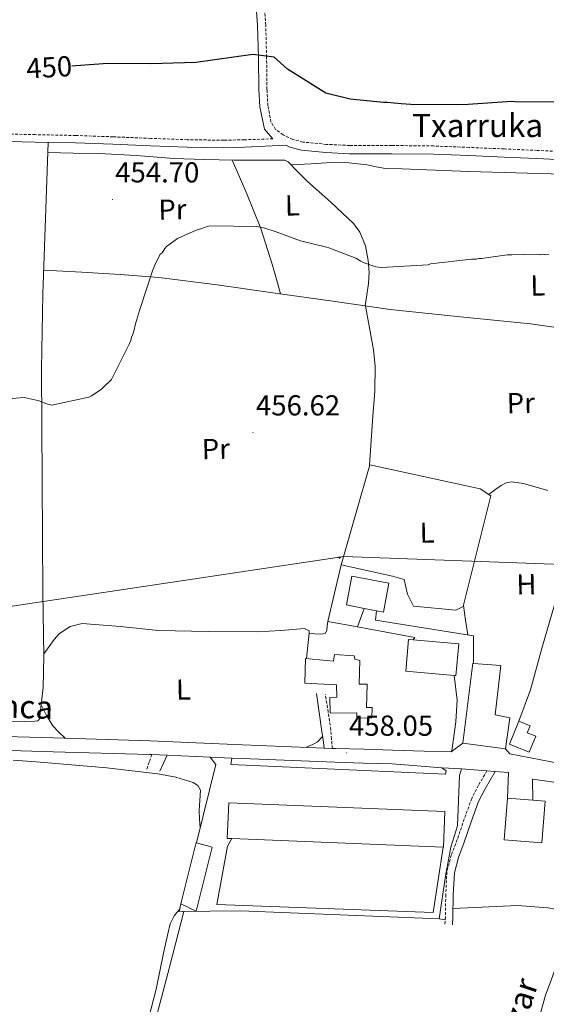
# Model space of a CAD drawing. Units: metres. Extents: x 585805 to 590298, y 4751710 to 4754737.
# Drawn here: x 588111 to 588293, y 4752254 to 4752595 of the extents above; entities that cross this region are included whole.
import ezdxf
from ezdxf.enums import TextEntityAlignment as Align

# ---------------------------------------------------------------- set-up
doc = ezdxf.new("R2010")
doc.units = ezdxf.units.M
doc.header["$MEASUREMENT"] = 0
doc.linetypes.add('TRAZOSX2', pattern=[1.5, 1, -0.5])
for name, color, linetype, lineweight in [('Carátula', 7, 'Continuous', 5), ('Level 15', 1, 'Continuous', 0), ('Level 16', 1, 'Continuous', 0), ('Level 21', 19, 'Continuous', 0), ('Level 33', 5, 'Continuous', 0), ('Level 36', 19, 'Continuous', 40), ('Level 37', 92, 'Continuous', 0), ('Level 4', 36, 'Continuous', 30), ('Level 41', 19, 'Continuous', 0), ('Level 43', 142, 'Continuous', 0), ('Level 44', 19, 'Continuous', 0), ('Level 5', 36, 'Continuous', 0), ('Level 52', 1, 'Continuous', 13), ('Level 54', 13, 'Continuous', 0), ('Level 7', 19, 'Continuous', 0)]:
    doc.layers.add(name, color=color, linetype=linetype, lineweight=lineweight)
doc.styles.add('Arial', font='ARIAL.TTF', dxfattribs={"height": 0.2})

# ---------------------------------------------------------------- blocks, each defined once
blk = doc.blocks.new('5PATER')
at = {"layer": 'Carátula', "linetype": 'Continuous', "lineweight": 5}
h = blk.add_hatch(color=250, dxfattribs=at)
edge = h.paths.add_edge_path()
edge.add_ellipse((0, 0), major_axis=(-1.33, -1.34), ratio=0.999422, start_angle=0, end_angle=360)
blk = doc.blocks.new('5PTT')
at = {"layer": 'Carátula', "color": 250, "linetype": 'Continuous', "lineweight": 25}
blk.add_circle((0, 0, 0), 2, dxfattribs=at)

msp = doc.modelspace()

# ---------------------------------------------------------------- linework, layer by layer
at = {"layer": 'Level 15', "linetype": 'Continuous', "lineweight": 13}
for points in [[(588229.96, 4752391.16, 461.17), (588223.79, 4752392.37, 463.05), (588225.66, 4752402.38, 462.77), (588238.46, 4752399.88, 458.87), (588236.59, 4752389.87, 459.15), (588234.13, 4752390.35, 459.9)], [(588234.13, 4752390.35, 459.9), (588229.96, 4752391.16, 461.17)], [(588261.07, 4752367.91, 463.33), (588244.32, 4752369.39, 463.15), (588245.3, 4752380.45, 463.15), (588246.89, 4752380.31, 463.16)], [(588246.89, 4752380.31, 463.16), (588262.68, 4752378.9, 463.34), (588261.7, 4752367.85, 463.34), (588261.07, 4752367.91, 463.33)], [(588209.32, 4752365.29, 460.96), (588209.53, 4752373.85, 459.82), (588219.23, 4752372.9, 459.82), (588219.57, 4752375.19, 458.87), (588226.42, 4752374.75, 459.06), (588226.63, 4752373.61, 459.44), (588228.35, 4752373.08, 459.44), (588228.13, 4752364.91, 459.06), (588230.98, 4752364.96, 463.34), (588230.76, 4752356.79, 460.2), (588232.66, 4752356.83, 460.68), (588232.55, 4752353.21, 460.58), (588227.42, 4752353.11, 460.77), (588227.38, 4752355.01, 464.1), (588218.07, 4752354.83, 460.39), (588217.97, 4752360.33, 460.58), (588220.43, 4752360.38, 464.76), (588220.35, 4752364.75, 461.72), (588209.32, 4752365.29, 460.96)], [(588264.07, 4752344.53, 464), (588267.51, 4752372.15, 458.87), (588267.77, 4752372.13, 458.87)], [(588267.77, 4752372.13, 458.87), (588277.21, 4752371.39, 458.87), (588275.27, 4752354.25, 460.3), (588280.42, 4752353.21, 459.82), (588278.92, 4752342.54, 459.35)], [(588283.47, 4752352.12, 458.48), (588287.39, 4752350.55, 458.58), (588286.41, 4752348.09, 458.68), (588289.44, 4752346.9, 459.19), (588287.12, 4752341.38, 460.01), (588280.22, 4752344.09, 459.44), (588283.47, 4752352.12, 458.48)], [(588278.92, 4752342.54, 459.35), (588264.07, 4752344.53, 464)], [(588184.09, 4752311.42, 464.15), (588182.47, 4752311.49, 464.15), (588182.97, 4752323.87, 462.44), (588257.89, 4752320.82, 462.63), (588257.38, 4752308.43, 464.34), (588257.25, 4752308.44, 464.34)], [(588288.35, 4752324.71, 463.42), (588292.58, 4752324.39, 463.34), (588291.47, 4752309.99, 463.44), (588278.41, 4752310.99, 463.72), (588279.52, 4752325.39, 463.61)], [(588279.52, 4752325.39, 463.61), (588288.35, 4752324.71, 463.42)], [(588166.37, 4752288.83, 460.77), (588171.65, 4752310.02, 460.96), (588171.78, 4752309.98, 460.97)], [(588171.78, 4752309.98, 460.97), (588177.2, 4752308.42, 461.34), (588171.75, 4752286.27, 461.72), (588166.37, 4752288.83, 460.77)], [(588257.25, 4752308.44, 464.34), (588184.09, 4752311.42, 464.15)]]:
    msp.add_polyline3d(points, dxfattribs=at)
at = {"layer": 'Level 16', "color": 1, "linetype": 'Continuous', "lineweight": 13, "ltscale": 0.5}
for points in [[(588227.65, 4752384.82, 457.72), (588217.26, 4752386.65, 457.82), (588221.95, 4752406.23, 457.72), (588239.69, 4752402.32, 457.01)], [(588283.47, 4752352.12, 458.34), (588287.51, 4752362.97, 457.56)]]:
    msp.add_polyline3d(points, dxfattribs=at)
at = {"layer": 'Level 21', "color": 19, "linetype": 'Continuous', "lineweight": 0}
for points in [[(588192.14, 4752604.75, 450.19), (588192.95, 4752593.12, 450.21), (588193.26, 4752582.08, 450.54), (588193.39, 4752570.91, 450.97), (588193.72, 4752565, 451.26), (588195.37, 4752557.18, 451.53), (588198.3, 4752553.88, 451.37)], [(588301.04, 4752546.47, 451.53), (588289.73, 4752547.02, 451.63), (588278.41, 4752547.53, 451.53), (588266.14, 4752548.06, 451.21), (588253.91, 4752548.55, 450.97), (588239.44, 4752548.73, 451.03), (588224.85, 4752548.73, 451.16), (588216.58, 4752549.13, 451.25), (588208.19, 4752549.95, 451.34), (588204.2, 4752550.94, 451.26), (588202.75, 4752551.65, 451.53), (588188.48, 4752550.95, 451.63), (588181.27, 4752550.8, 451.72), (588168.55, 4752550.95, 452.11), (588155.86, 4752551.44, 452.48), (588142.84, 4752551.97, 452.45), (588129.83, 4752552.43, 452.29), (588115.88, 4752552.72, 451.94), (588101.91, 4752553.01, 451.72)], [(588216.02, 4752342.8, 457.48), (588215.66, 4752345.64, 457.47), (588215.29, 4752348.49, 457.47), (588214.36, 4752355.09, 457.51), (588213.4, 4752361.69, 457.57)], [(588161.59, 4752340.31, 458.19), (588160.32, 4752337.55, 458.04), (588159.05, 4752334.78, 457.89)], [(588275.33, 4752334.64, 457.85), (588273.55, 4752331.65, 457.62), (588271.78, 4752328.66, 457.4), (588269.56, 4752324.26, 457.21), (588266.99, 4752317.27, 457.28), (588264.61, 4752310.18, 457.5), (588262.57, 4752304.92, 457.71), (588261.15, 4752299.52, 457.91), (588260.78, 4752291.88, 458.02), (588260.64, 4752284.23, 457.91), (588260.49, 4752281.58, 457.8)]]:
    msp.add_polyline3d(points, dxfattribs=at)
at = {"layer": 'Level 21', "color": 19, "linetype": 'TRAZOSX2', "lineweight": 0}
for points in [[(588301.2, 4752549.31, 451.53), (588289.87, 4752549.87, 451.63), (588278.53, 4752550.37, 451.53), (588266.26, 4752550.9, 451.21), (588253.98, 4752551.39, 450.97), (588239.46, 4752551.57, 451.03), (588224.92, 4752551.57, 451.16), (588216.79, 4752551.96, 451.25), (588208.67, 4752552.76, 451.34), (588205.18, 4752553.63, 451.26), (588201.83, 4752555.27, 451.16), (588199.22, 4752557.14, 451.37), (588197.59, 4752559.71, 451.53), (588196.55, 4752565.34, 451.26), (588196.23, 4752571, 450.97), (588196.1, 4752582.14, 450.54), (588195.79, 4752593.26, 450.21), (588194.98, 4752604.94, 450.19)], [(588198.3, 4752553.88, 451.37), (588188.43, 4752553.55, 451.63), (588181.26, 4752553.4, 451.72), (588168.61, 4752553.55, 452.11), (588155.97, 4752554.03, 452.48), (588142.94, 4752554.57, 452.45), (588129.91, 4752555.03, 452.29), (588115.94, 4752555.32, 451.94), (588101.97, 4752555.61, 451.72)], [(588218.85, 4752342.68, 457.67), (588218.61, 4752345.94, 457.55), (588218.31, 4752349.19, 457.45), (588217.43, 4752355.29, 457.43), (588216.44, 4752361.38, 457.45)], [(588156.29, 4752340.54, 458), (588155.42, 4752337.89, 458.1), (588154.56, 4752335.23, 458.19)], [(588272.44, 4752334.87, 457.77), (588269.49, 4752329.91, 457.4), (588267.17, 4752325.3, 457.21), (588264.53, 4752318.14, 457.28), (588262.16, 4752311.07, 457.5), (588260.08, 4752305.73, 457.71), (588258.56, 4752299.92, 457.91), (588258.18, 4752291.97, 458.02), (588258.04, 4752284.33, 457.91), (588257.89, 4752281.73, 457.8)]]:
    msp.add_polyline3d(points, dxfattribs=at)
at = {"layer": 'Level 21', "color": 19, "linetype": 'Continuous', "lineweight": 13}
for points in [[(588229.96, 4752391.16, 457.47), (588227.65, 4752384.82, 457.72), (588247.42, 4752381.15, 457.11), (588246.89, 4752380.31, 457.11)], [(588267.77, 4752372.13, 456.65), (588267.79, 4752381.67, 457.05), (588233.78, 4752387.08, 456.54), (588234.13, 4752390.35, 457.05)], [(588260.08, 4752341.47, 457.2), (588260.28, 4752341.88, 457.3), (588261.71, 4752351.89, 457.1), (588262.17, 4752359.43, 457), (588261.07, 4752367.91, 457)], [(587603.33, 4752360.03, 461.87), (587628.53, 4752359, 461.35), (587653.73, 4752357.99, 461.02), (587682.26, 4752356.93, 460.98), (587710.78, 4752355.89, 460.92), (587740.72, 4752354.77, 460.59), (587770.69, 4752353.66, 460.26), (587801.41, 4752352.71, 459.96), (587832.1, 4752351.84, 459.69), (587863.84, 4752350.79, 459.49), (587895.57, 4752349.68, 459.31), (587927.22, 4752348.4, 458.57), (587958.89, 4752347.13, 457.88), (587993.51, 4752345.91, 457.72), (588028.11, 4752344.7, 457.6), (588058.43, 4752343.59, 457.5), (588088.77, 4752342.49, 457.41), (588122.16, 4752341.51, 457.47), (588155.48, 4752340.58, 457.6), (588156.29, 4752340.54, 457.58), (588161.59, 4752340.31, 457.48), (588176.56, 4752339.66, 457.2)], [(588088.93, 4752347.26, 457.41), (588122.29, 4752346.29, 457.47), (588155.65, 4752345.35, 457.6), (588187.79, 4752343.95, 456.99), (588216.02, 4752342.8, 456.86), (588218.85, 4752342.68, 456.84), (588219.93, 4752342.64, 456.84), (588229.81, 4752342.36, 457.12), (588239.7, 4752342.08, 457.41)], [(588239.7, 4752342.08, 457.8), (588250.71, 4752341.69, 457.41), (588260.08, 4752341.47, 457.2)], [(588278.92, 4752342.54, 457.63), (588280.39, 4752340.74, 457.11), (588298.26, 4752337.36, 457.21)], [(588176.56, 4752339.66, 458.03), (588178.45, 4752337.05, 457.71), (588171.78, 4752309.98, 458.83)], [(588176.56, 4752339.66, 457.2), (588184.09, 4752339.33, 457.06)], [(588256.86, 4752335.92, 457.44), (588258.3, 4752334.93, 457.34), (588258.12, 4752333.71, 457.34), (588183.74, 4752337.11, 457.95), (588184.09, 4752339.33, 457.06)], [(588184.09, 4752339.33, 457.06), (588187.59, 4752339.18, 456.99), (588219.76, 4752337.86, 456.84), (588229.68, 4752337.58, 457.12), (588239.56, 4752337.3, 457.41)], [(588239.56, 4752337.3, 457.41), (588256.86, 4752335.92, 457.44)], [(588166.37, 4752288.83, 458.95), (588165.82, 4752286.17, 459.45), (588187, 4752286.38, 459.55), (588255.92, 4752283.67, 458.74), (588258.07, 4752298.39, 458.33), (588259.91, 4752308.4, 458.12), (588262.21, 4752315.79, 458.12), (588262.88, 4752333.32, 457.72), (588263.65, 4752335.57, 457.82)], [(588263.65, 4752335.57, 457.82), (588272.44, 4752334.87, 457.65), (588275.33, 4752334.64, 457.6), (588279.97, 4752334.27, 457.51), (588279.52, 4752325.39, 457.51)], [(588288.35, 4752324.71, 458.31), (588288.2, 4752332.04, 457.42), (588300.64, 4752330.25, 461.72)], [(588257.25, 4752308.44, 458.05), (588253.85, 4752285.83, 458.35), (588178.87, 4752288.61, 458.86), (588182.53, 4752308.79, 458.86), (588184.09, 4752311.42, 458.76)]]:
    msp.add_polyline3d(points, dxfattribs=at)
at = {"layer": 'Level 33', "color": 19, "linetype": 'Continuous', "lineweight": 0, "ltscale": 0.5}
msp.add_polyline3d([(586716.16, 4752345.11, 470.48), (586752.89, 4752349.33, 469.56), (587021.69, 4752378.32, 466.29), (587120.76, 4752391.61, 464.49), (587351.01, 4752387.49, 461.94), (587447.05, 4752383.86, 464.97), (587685.97, 4752372.36, 461.11), (587907.25, 4752363.29, 459.01), (588057.66, 4752384.44, 456.58), (588222.83, 4752409.2, 457.59), (588368, 4752403.81, 452.36), (588521.43, 4752388.7, 454.55), (588720, 4752280.68, 454.1), (589031.87, 4752228.93, 453.09), (589470.67, 4752148.4, 452.26)], dxfattribs=at)
at = {"layer": 'Level 36', "color": 92, "linetype": 'Continuous', "lineweight": 0}
for points in [[(588120.42, 4752552.63, 452.5), (588119.51, 4752526.33, 453.19), (588118.61, 4752500.03, 453.89), (588118.11, 4752474.16, 454.54), (588118.32, 4752435.35, 455.44), (588118.62, 4752396.53, 456.33), (588118.93, 4752374.72, 456.74), (588118.65, 4752363.81, 456.92), (588117.45, 4752352.91, 457.15), (588116.84, 4752352.27, 457.35), (588115.84, 4752352.06, 457.55), (588112.37, 4752351.94, 457.57), (588108.91, 4752351.93, 457.55), (588081.19, 4752352.27, 457.34), (588053.48, 4752352.87, 457.15), (588011.22, 4752355.06, 456.55), (587990.12, 4752356.2, 456.75), (587969.05, 4752356.9, 457.96), (587962.2, 4752357.01, 458.57), (587955.35, 4752357.13, 459.18)], [(588120.29, 4752549.08, 452.59), (588129.13, 4752548.94, 452.28), (588137.96, 4752548.81, 451.98), (588150.98, 4752548.04, 452.44), (588163.99, 4752547.1, 453.1), (588174.45, 4752546.76, 452.77), (588184.91, 4752546.49, 452.39), (588193.64, 4752546.49, 452.32), (588202.37, 4752546.44, 452.59), (588203.6, 4752545.85, 452.79), (588206.97, 4752542.47, 453.14), (588210.23, 4752539.08, 453.4), (588218.33, 4752531.94, 453.79), (588226.36, 4752524.37, 454.21), (588228.39, 4752521.55, 454.38), (588230.31, 4752516.77, 454.66), (588231.28, 4752511.68, 454.92), (588231.64, 4752507.72, 455.13), (588231.44, 4752503.77, 455.23), (588230.84, 4752499.87, 455.22), (588230.23, 4752495.97, 455.2)], [(588184.17, 4752546.51, 452.41), (588186.72, 4752540.68, 453.12), (588189.27, 4752534.84, 453.83), (588194.09, 4752522.81, 454.78), (588198.08, 4752510.45, 455.26), (588199.52, 4752505.3, 455.46), (588200.95, 4752500.16, 455.66)], [(588204.64, 4752544.81, 452.9), (588211.54, 4752545.25, 452.24), (588218.43, 4752545.69, 451.58), (588224.63, 4752545.59, 451.49), (588230.83, 4752544.92, 451.78), (588234.09, 4752544.21, 451.95), (588237.35, 4752543.63, 452.09), (588243.04, 4752543.43, 451.79), (588248.73, 4752543.24, 451.48), (588257.47, 4752542.91, 451.75), (588266.21, 4752542.57, 451.99), (588282.46, 4752542.08, 452.09), (588298.71, 4752541.59, 452.19)], [(588118.9, 4752508.39, 453.67), (588132.11, 4752507.64, 454.58), (588145.32, 4752506.88, 455.49), (588158.78, 4752505.78, 456.08), (588178.92, 4752503.26, 456.05), (588199.05, 4752500.44, 455.7), (588219, 4752497.57, 455.35), (588238.95, 4752494.73, 455.09), (588263.25, 4752492.18, 455.08), (588287.58, 4752489.81, 455.09), (588310.22, 4752486.57, 454.93)], [(588230.37, 4752495.95, 455.2), (588231.74, 4752488.36, 455.15), (588233.11, 4752480.78, 455.1), (588233.73, 4752475.09, 455.08), (588233.59, 4752466.46, 455.14), (588232.96, 4752457.83, 455.4), (588232.36, 4752449.31, 455.8), (588231.77, 4752440.78, 456.21)], [(588221.95, 4752406.23, 457.72), (588226.88, 4752423.59, 456.96), (588231.82, 4752440.94, 456.2), (588270.15, 4752432.56, 455.69), (588273.85, 4752430.2, 455.39), (588264.26, 4752391.84, 456.4), (588261.65, 4752390.57, 456.4), (588247, 4752391.91, 456.71), (588244.89, 4752396.13, 456.61), (588243.77, 4752401.18, 456.5), (588239.69, 4752402.32, 457.01)], [(588293.59, 4752432.06, 455.49), (588285.09, 4752434.49, 455.72), (588280.95, 4752435.01, 455.78), (588279.05, 4752434.67, 455.76), (588277.32, 4752433.77, 455.7), (588275.23, 4752432.21, 455.57), (588273.13, 4752430.66, 455.45)], [(588287.51, 4752362.97, 456.55), (588291.58, 4752377.7, 456.65), (588295.87, 4752392.37, 456.65), (588298.61, 4752400.38, 456.48), (588301.49, 4752408.35, 456.24)], [(588264.35, 4752392.21, 456.87), (588265.07, 4752387.1, 456.63), (588265.79, 4752381.99, 456.39)], [(588118.92, 4752375.44, 455.51), (588120.71, 4752377.93, 456.22), (588122.49, 4752380.41, 456.93), (588124.37, 4752382.49, 457.29), (588128.04, 4752384.89, 457.16), (588132.16, 4752385.9, 456.93), (588145.41, 4752384.9, 456.83), (588158.69, 4752383.57, 456.73), (588175.81, 4752383.21, 456.53), (588192.93, 4752383.03, 456.32), (588201.08, 4752383.57, 456.46), (588209.21, 4752384.17, 456.93), (588210.85, 4752383.38, 457.34), (588210.87, 4752382.57, 457.34), (588210.39, 4752378.19, 457.44), (588209.92, 4752373.81, 457.54)], [(588210.87, 4752382.57, 457.34), (588212.8, 4752382.4, 457.34), (588214.73, 4752382.24, 457.34), (588216.35, 4752382.47, 457.54), (588216.94, 4752383.5, 457.44), (588217.1, 4752385.07, 457.63), (588217.26, 4752386.65, 457.82)], [(588117.99, 4752357.79, 457.45), (588119.88, 4752354.07, 457.63), (588122, 4752350.53, 457.86), (588124.08, 4752348.29, 458.15), (588126.32, 4752346.18, 458.47)], [(588215.51, 4752346.78, 457.99), (588213.72, 4752344.91, 458.08), (588211.85, 4752343.91, 458.09), (588209.86, 4752343.05, 458.08)], [(588108.28, 4752338.61, 458.05), (588116.31, 4752338.06, 458.22), (588128.51, 4752337.02, 458.19), (588140.71, 4752335.91, 458.12), (588149.57, 4752334.93, 458.17), (588158.42, 4752333.82, 458.22), (588164.59, 4752332.73, 458.13), (588170.66, 4752330.81, 458.02), (588172.26, 4752329.79, 458.11), (588173.15, 4752328.22, 458.22), (588173.01, 4752324.67, 458.15), (588172.68, 4752321.11, 458.12), (588172.87, 4752318.15, 458.28), (588173.06, 4752315.19, 458.43)], [(588125.46, 4752131.11, 461.66), (588127.5, 4752137.69, 461.34), (588131.54, 4752152.09, 461.34), (588136.34, 4752176.97, 459.86), (588139.17, 4752187.79, 460), (588142, 4752198.6, 460.13), (588149.93, 4752228.91, 459.83), (588157.85, 4752259.22, 459.11), (588160.52, 4752272.33, 458.25), (588161.88, 4752278.41, 458.15), (588162.69, 4752281.93, 458.43), (588164.05, 4752284.72, 459.01), (588165.02, 4752285.85, 459.37), (588165.99, 4752286.97, 459.72)], [(588129.74, 4752131.16, 461.25), (588129.94, 4752132.09, 461.22), (588140.98, 4752175.85, 460.68), (588143.59, 4752187.36, 459.91), (588146.21, 4752198.89, 460.17), (588151.63, 4752223.3, 460.08), (588157.42, 4752247.63, 459.56), (588162.43, 4752266.91, 459.31), (588167.42, 4752286.18, 459.05)], [(588289.19, 4752244.37, 458.05), (588292.73, 4752257.12, 458.09), (588294.65, 4752262.33, 457.72), (588296.59, 4752267.55, 457.38), (588298, 4752272.63, 457.32), (588299.23, 4752277.75, 457.28), (588299.69, 4752280.19, 457.28), (588299.94, 4752282.64, 457.28), (588299.69, 4752284.24, 457.23), (588298.66, 4752285.66, 457.18), (588296.17, 4752286.96, 457.23), (588293.55, 4752287.39, 457.28), (588283.04, 4752288.2, 457.18), (588260.7, 4752287.22, 457.82)], [(588257.98, 4752283.29, 458.89), (588255.92, 4752283.67, 458.17)]]:
    msp.add_polyline3d(points, dxfattribs=at)
at = {"layer": 'Level 4', "color": 36, "linetype": 'Continuous', "lineweight": 30}
msp.add_polyline3d([(588297.5, 4752566.62, 450.01), (588282.14, 4752566.71, 450.01), (588280.97, 4752566.81, 450.01), (588265.89, 4752565.73, 450.01), (588262.11, 4752565.66, 450.01), (588246.1, 4752565.73, 450.01), (588242.71, 4752566.05, 450.01), (588237.88, 4752566.48, 450.01), (588236.58, 4752566.45, 450.01), (588225.1, 4752567.66, 450.01), (588216.6, 4752569.7, 450.01), (588203.29, 4752578.03, 450.01), (588198.67, 4752582.22, 450.01), (588191.3, 4752583.1, 450.01), (588171.61, 4752580.27, 450.01), (588156, 4752579.83, 450.01), (588141.04, 4752579.98, 450.01), (588130.04, 4752579.17, 450.01), (588128.57, 4752579.09, 450.01)], dxfattribs=at)
at = {"layer": 'Level 5', "color": 36, "linetype": 'Continuous', "lineweight": 0}
msp.add_polyline3d([(588293.88, 4752513.83, 455.01), (588292.84, 4752513.68, 455.01), (588291.93, 4752513.93, 455.01), (588291.02, 4752513.65, 455.01), (588290.1, 4752513.89, 455.01), (588281.12, 4752513.71, 455.01), (588279.43, 4752513.68, 455.01), (588270.61, 4752512.46, 455.01), (588269.69, 4752512.44, 455.01), (588268.79, 4752512.17, 455.01), (588267.1, 4752512.13, 455.01), (588252.94, 4752510.55, 455.01), (588252.03, 4752510.27, 455.01), (588235.78, 4752509.3, 455.01), (588233.95, 4752509.52, 455.01), (588229.5, 4752511, 455.01), (588228.71, 4752511.5, 455.01), (588226.99, 4752512.51, 455.01), (588217.68, 4752516.1, 455.01), (588216.89, 4752516.34, 455.01), (588207.87, 4752518.51, 455.01), (588199.08, 4752521.72, 455.01), (588195.54, 4752522.95, 455.01), (588192.67, 4752523.55, 455.01), (588176.52, 4752523.75, 455.01), (588175.49, 4752523.46, 455.01), (588173.68, 4752522.78, 455.01), (588171.73, 4752522.22, 455.01), (588165.28, 4752519.36, 455.01), (588161.43, 4752516.55, 455.01), (588160.79, 4752515.88, 455.01), (588159.91, 4752514.43, 455.01), (588159.27, 4752513.9, 455.01), (588158.52, 4752512.45, 455.01), (588157.52, 4752510.48, 455.01), (588156.52, 4752508.12, 455.01), (588152.11, 4752494.36, 455.01), (588150.64, 4752489.78, 455.01), (588150.04, 4752487.29, 455.01), (588149.8, 4752486.25, 455.01), (588149.3, 4752485.19, 455.01), (588149.06, 4752484.02, 455.01), (588148.56, 4752482.97, 455.01), (588142.3, 4752470.47, 455.01), (588139.36, 4752467.55, 455.01), (588138.72, 4752467.02, 455.01), (588135.38, 4752464.87, 455.01), (588134.48, 4752464.33, 455.01), (588121.65, 4752461.6, 455.01), (588119.81, 4752462.09, 455.01), (588119.03, 4752462.46, 455.01), (588117.32, 4752463.08, 455.01), (588112.09, 4752464.28, 455.01), (588102.34, 4752463.43, 455.01)], dxfattribs=at)
at = {"layer": 'Level 52', "color": 1, "linetype": 'Continuous', "lineweight": 13}
for points in [[(588234.13, 4752390.35, 459.9), (588229.96, 4752391.16, 461.17), (588223.79, 4752392.37, 463.05), (588225.66, 4752402.38, 462.77), (588238.46, 4752399.88, 458.87), (588236.59, 4752389.87, 459.15), (588234.13, 4752390.35, 459.9)], [(588261.07, 4752367.91, 463.33), (588244.32, 4752369.39, 463.15), (588245.3, 4752380.45, 463.15), (588246.89, 4752380.31, 463.16), (588262.68, 4752378.9, 463.34), (588261.7, 4752367.85, 463.34), (588261.07, 4752367.91, 463.33)], [(588209.32, 4752365.29, 460.96), (588209.53, 4752373.85, 459.82), (588219.23, 4752372.9, 459.82), (588219.57, 4752375.19, 458.87), (588226.42, 4752374.75, 459.06), (588226.63, 4752373.61, 459.44), (588228.35, 4752373.08, 459.44), (588228.13, 4752364.91, 459.06), (588230.98, 4752364.96, 463.34), (588230.76, 4752356.79, 460.2), (588232.66, 4752356.83, 460.68), (588232.55, 4752353.21, 460.58), (588227.42, 4752353.11, 460.77), (588227.38, 4752355.01, 464.1), (588218.07, 4752354.83, 460.39), (588217.97, 4752360.33, 460.58), (588220.43, 4752360.38, 464.76), (588220.35, 4752364.75, 461.72), (588209.32, 4752365.29, 460.96)], [(588278.92, 4752342.54, 459.35), (588264.07, 4752344.53, 464), (588267.51, 4752372.15, 458.87), (588267.77, 4752372.13, 458.87), (588277.21, 4752371.39, 458.87), (588275.27, 4752354.25, 460.3), (588280.42, 4752353.21, 459.82), (588278.92, 4752342.54, 459.35)], [(588283.47, 4752352.12, 458.48), (588287.39, 4752350.55, 458.58), (588286.41, 4752348.09, 458.68), (588289.44, 4752346.9, 459.19), (588287.12, 4752341.38, 460.01), (588280.22, 4752344.09, 459.44), (588283.47, 4752352.12, 458.48)], [(588257.25, 4752308.44, 464.34), (588184.09, 4752311.42, 464.15), (588182.47, 4752311.49, 464.15), (588182.97, 4752323.87, 462.44), (588257.89, 4752320.82, 462.63), (588257.38, 4752308.43, 464.34), (588257.25, 4752308.44, 464.34)], [(588279.52, 4752325.39, 463.61), (588288.35, 4752324.71, 463.42), (588292.58, 4752324.39, 463.34), (588291.47, 4752309.99, 463.44), (588278.41, 4752310.99, 463.72), (588279.52, 4752325.39, 463.61)], [(588166.37, 4752288.83, 460.77), (588171.65, 4752310.02, 460.96), (588171.78, 4752309.98, 460.97), (588177.2, 4752308.42, 461.34), (588171.75, 4752286.27, 461.72), (588166.37, 4752288.83, 460.77)]]:
    msp.add_polyline3d(points, close=True, dxfattribs=at)
at = {"layer": 'Level 54', "color": 13, "linetype": 'Continuous', "lineweight": 0}
for points in [[(588088.93, 4752347.26, 457.41), (588122.29, 4752346.29, 457.47), (588155.65, 4752345.35, 457.6), (588187.79, 4752343.95, 456.99), (588216.02, 4752342.8, 456.86), (588218.85, 4752342.68, 456.84), (588219.93, 4752342.64, 456.84), (588229.81, 4752342.36, 457.12), (588239.7, 4752342.08, 457.41), (588250.71, 4752341.69, 457.41), (588260.08, 4752341.47, 457.2), (588264.07, 4752344.53, 464), (588278.92, 4752342.54, 459.35), (588280.39, 4752340.74, 457.11), (588298.26, 4752337.36, 457.21)], [(588300.64, 4752330.25, 461.72), (588288.2, 4752332.04, 457.42), (588288.35, 4752324.71, 458.31), (588279.52, 4752325.39, 463.61), (588279.97, 4752334.27, 457.51), (588275.33, 4752334.64, 457.6), (588272.44, 4752334.87, 457.65), (588263.65, 4752335.57, 457.82), (588256.86, 4752335.92, 457.44), (588239.56, 4752337.3, 457.41), (588229.68, 4752337.58, 457.12), (588219.76, 4752337.86, 456.84), (588187.59, 4752339.18, 456.99), (588184.09, 4752339.33, 457.06), (588176.56, 4752339.66, 457.2), (588161.59, 4752340.31, 457.48), (588156.29, 4752340.54, 457.58), (588155.48, 4752340.58, 457.6), (588122.16, 4752341.51, 457.47), (588088.77, 4752342.49, 457.41)]]:
    msp.add_polyline3d(points, dxfattribs=at)

# ---------------------------------------------------------------- block references
at = {"layer": 'Level 33', "color": 19, "linetype": 'Continuous', "lineweight": 30, "xscale": 0.09999983015004542, "yscale": 0.09999983015004542}
msp.add_blockref('5PTT', (588221.37, 4752408.76, 457.59), dxfattribs=at)
at = {"layer": 'Level 7', "color": 19, "linetype": 'Continuous', "lineweight": 0, "xscale": 0.09999994075288839, "yscale": 0.09999994075288839, "rotation": 1.515203459415313}
for p in [(588142.68, 4752532.82, 454.71), (588191.39, 4752452.09, 456.62), (588223.69, 4752341.12, 458.06)]:
    msp.add_blockref('5PATER', p, dxfattribs=at)

# ---------------------------------------------------------------- texts
at = {"layer": 'Level 37', "color": 92, "linetype": 'Continuous', "lineweight": 0, "style": 'Arial'}
for s, p in [('Pr', (588163.46, 4752529.39, 454.45)), ('L', (588205.03, 4752530.8, 454.2)), ('L', (588290.07, 4752503.06, 455.04)), ('Pr', (588284.17, 4752462.35, 455.87)), ('Pr', (588178.5, 4752446.45, 456.21)), ('L', (588251.71, 4752417.44, 456.29)), ('H', (588286.11, 4752399.54, 456.35)), ('L', (588167.28, 4752363.07, 457.08))]:
    msp.add_text(s, height=7, rotation=1.1365, dxfattribs=at).set_placement(p, align=Align.MIDDLE_CENTER)
at = {"layer": 'Level 41', "color": 39, "linetype": 'Continuous', "lineweight": 0, "style": 'Arial'}
msp.add_text('450', height=7, rotation=3.526, dxfattribs=at).set_placement((588120.76, 4752578.67, 450.01), align=Align.MIDDLE_CENTER)
at = {"layer": 'Level 41', "color": 19, "linetype": 'Continuous', "lineweight": 0, "style": 'Arial'}
for s, p in [('454.70', (588143.64, 4752536.57, 454.71)), ('456.62', (588192.42, 4752455.84, 456.62)), ('458.05', (588224.65, 4752344.87, 458.06))]:
    msp.add_text(s, height=7, dxfattribs=at).set_placement(p, align=Align.BOTTOM_LEFT)
at = {"layer": 'Level 43', "color": 142, "linetype": 'Continuous', "lineweight": 0, "style": 'Arial'}
msp.add_text('Errekazar', height=8, rotation=71.772, dxfattribs=at).set_placement((588277.53, 4752214.31, 459.24), align=Align.BOTTOM_LEFT)
at = {"layer": 'Level 44', "color": 19, "linetype": 'Continuous', "lineweight": 0, "style": 'Arial'}
msp.add_text('Txarruka', height=8, dxfattribs=at).set_placement((588269.22, 4752558.48, 454.05), align=Align.MIDDLE_CENTER)
at = {"layer": 'Level 44', "color": 1, "linetype": 'Continuous', "lineweight": 0, "style": 'Arial'}
msp.add_text('NA-2410 Barranca', height=8, rotation=-1.8088, dxfattribs=at).set_placement((588076.51, 4752358.29, 460.33), align=Align.MIDDLE_CENTER)

doc.saveas('drawing.dxf')
